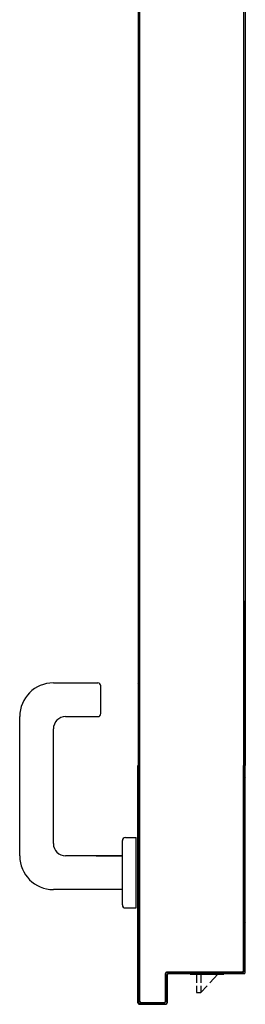
# Model space of a CAD drawing. Units: metres. Extents: x -39 to 66, y 9 to 57.
# Drawn here: x -19 to -19, y 40 to 41 of the extents above; entities that cross this region are included whole.
import ezdxf

# ---------------------------------------------------------------- set-up
doc = ezdxf.new("R2010")
doc.units = ezdxf.units.M
doc.header["$LTSCALE"] = 10
for name, color, linetype in [('BLOCCO_TITOLO', 7, 'Continuous'), ('MANIGLIA', 5, 'Continuous'), ('PORTA', 1, 'Continuous')]:
    doc.layers.add(name, color=color, linetype=linetype)

msp = doc.modelspace()

# ---------------------------------------------------------------- linework, layer by layer
at = {"layer": 'BLOCCO_TITOLO', "color": 7, "linetype": 'Continuous'}
for p, q in [((-19.02525, 40.00129), (-19.02525, 40.00162)), ((-19.02525, 40.00129), (-19.00323, 40.00129)), ((-19.02118, 40.00129), (-19.02118, 39.99566)), ((-19.01818, 40.00129), (-19.01818, 39.99566)), ((-19.01237, 39.99566), (-19.00723, 40.00129)), ((-19.02118, 39.99366), (-19.02118, 39.98929)), ((-19.02118, 39.98929), (-19.01818, 39.98929)), ((-19.01818, 39.99366), (-19.01818, 39.98929)), ((-19.01818, 39.98929), (-19.0142, 39.99366))]:
    msp.add_line(p, q, dxfattribs=at)
at = {"layer": 'MANIGLIA'}
for p, q in [((-19.11449, 40.19156), (-19.08549, 40.19156)), ((-19.08349, 40.17156), (-19.08349, 40.18956)), ((-19.13649, 40.07856), (-19.13649, 40.16956)), ((-19.10649, 40.16956), (-19.08549, 40.16956)), ((-19.11449, 40.08656), (-19.11449, 40.16156)), ((-19.06949, 40.04655), (-19.06949, 40.08855)), ((-19.06749, 40.09055), (-19.06049, 40.09055)), ((-19.06049, 40.04455), (-19.06049, 40.09055)), ((-19.06949, 40.07856), (-19.10649, 40.07856)), ((-19.08668, 40.07855), (-19.06949, 40.07855)), ((-19.06949, 40.05656), (-19.11449, 40.05656)), ((-19.06749, 40.04455), (-19.06049, 40.04455))]:
    msp.add_line(p, q, dxfattribs=at)
for centre, radius, start, end in [((-19.11449, 40.16956), 0.022, 90, 180), ((-19.08549, 40.18956), 0.002, 0, 90), ((-19.10649, 40.16156), 0.008, 90, 180), ((-19.08549, 40.17156), 0.002, 270, 0), ((-19.10649, 40.08656), 0.008, 180, 270), ((-19.06749, 40.08855), 0.002, 90, 180), ((-19.11449, 40.07856), 0.022, 180, 270), ((-19.06749, 40.04655), 0.002, 180, 270)]:
    msp.add_arc(centre, radius, start, end, dxfattribs=at)
at = {"layer": 'PORTA'}
for p, q in [((-19.05923, 41.39056), (-19.05923, 40.3443)), ((-18.98923, 41.31656), (-18.98923, 40.3443)), ((-19.05923, 40.3443), (-19.05923, 40.30437)), ((-18.98923, 40.3443), (-18.98923, 40.30437)), ((-19.05923, 40.30437), (-19.05923, 40.24496)), ((-18.99033, 40.30437), (-18.99033, 40.24496)), ((-18.98933, 40.30437), (-18.98933, 40.24496)), ((-18.98923, 40.30437), (-18.98923, 40.24496)), ((-19.05923, 40.24496), (-19.05923, 40.1377)), ((-19.05833, 40.24361), (-19.05923, 40.24271)), ((-19.05922, 40.24044), (-19.05833, 40.24134)), ((-19.05833, 40.23911), (-19.05922, 40.23822)), ((-18.99033, 40.24496), (-18.99033, 40.1377)), ((-18.98932, 40.24523), (-18.99023, 40.24432)), ((-18.99023, 40.24496), (-18.99023, 40.1377)), ((-18.99023, 40.24209), (-18.98934, 40.24298)), ((-18.98934, 40.24076), (-18.99023, 40.23986)), ((-18.98933, 40.24496), (-18.98933, 40.1377)), ((-18.98923, 40.24496), (-18.98923, 40.1377)), ((-19.05922, 40.23595), (-19.05833, 40.23685)), ((-19.05833, 40.23462), (-19.05922, 40.23372)), ((-18.99023, 40.23759), (-18.98934, 40.23849)), ((-18.98934, 40.23626), (-18.99023, 40.23537)), ((-18.99023, 40.2331), (-18.98934, 40.23399)), ((-19.05922, 40.23146), (-19.05833, 40.23235)), ((-19.05833, 40.23012), (-19.05922, 40.22923)), ((-19.05922, 40.22696), (-19.05833, 40.22786)), ((-18.98934, 40.23177), (-18.99023, 40.23087)), ((-18.99023, 40.2286), (-18.98934, 40.2295)), ((-18.98934, 40.22727), (-18.99023, 40.22638)), ((-19.05833, 40.22563), (-19.05922, 40.22473)), ((-19.05922, 40.22251), (-19.05833, 40.2234)), ((-19.05833, 40.22113), (-19.05922, 40.22024)), ((-18.99023, 40.22415), (-18.98934, 40.22504)), ((-18.98934, 40.22278), (-18.99023, 40.22188)), ((-18.99023, 40.21965), (-18.98934, 40.22055)), ((-19.05922, 40.21801), (-19.05833, 40.21891)), ((-19.05833, 40.21664), (-19.05922, 40.21574)), ((-19.05922, 40.21352), (-19.05833, 40.21441)), ((-18.99025, 40.21514), (-18.98934, 40.21606)), ((-18.98934, 40.21379), (-18.99025, 40.21287)), ((-18.98934, 40.21828), (-18.99023, 40.21739)), ((-19.05833, 40.21214), (-19.05922, 40.21125)), ((-19.05922, 40.20902), (-19.05833, 40.20992)), ((-19.05833, 40.20769), (-19.05922, 40.20679)), ((-18.99025, 40.21065), (-18.98934, 40.21156)), ((-18.98934, 40.20929), (-18.99025, 40.20838)), ((-18.99025, 40.20615), (-18.98933, 40.20707)), ((-19.05922, 40.20453), (-19.05833, 40.20542)), ((-19.05833, 40.20319), (-19.05922, 40.2023)), ((-19.05922, 40.20003), (-19.05833, 40.20093)), ((-18.98933, 40.20484), (-18.99025, 40.20392)), ((-18.99025, 40.20166), (-18.98933, 40.20257)), ((-19.05833, 40.1987), (-19.05922, 40.1978)), ((-19.05922, 40.19554), (-19.05833, 40.19643)), ((-19.05833, 40.19421), (-19.05922, 40.19331)), ((-18.98933, 40.20034), (-18.99025, 40.19943)), ((-18.99025, 40.19716), (-18.98933, 40.19808)), ((-18.98933, 40.19585), (-18.99025, 40.19493)), ((-19.05924, 40.19106), (-19.05832, 40.19198)), ((-19.05834, 40.18969), (-19.05924, 40.1888)), ((-18.99025, 40.19267), (-18.98933, 40.19358)), ((-18.98933, 40.19135), (-18.99025, 40.19044)), ((-18.99025, 40.18821), (-18.98933, 40.18913)), ((-19.05924, 40.18657), (-19.05834, 40.18746)), ((-19.05834, 40.1852), (-19.05924, 40.1843)), ((-19.05924, 40.18207), (-19.05834, 40.18297)), ((-18.98933, 40.18686), (-18.99025, 40.18594)), ((-18.99025, 40.18372), (-18.98933, 40.18463)), ((-18.98933, 40.18236), (-18.99025, 40.18145)), ((-19.05834, 40.1807), (-19.05924, 40.17981)), ((-19.05924, 40.17758), (-19.05834, 40.17847)), ((-19.05834, 40.17621), (-19.05924, 40.17531)), ((-18.99025, 40.17922), (-18.98933, 40.18014)), ((-18.98933, 40.17787), (-18.99025, 40.17696)), ((-18.99025, 40.17473), (-18.98933, 40.17564)), ((-19.05924, 40.17308), (-19.05834, 40.17398)), ((-19.05834, 40.17175), (-19.05924, 40.17086)), ((-19.05924, 40.16859), (-19.05834, 40.16948)), ((-18.98933, 40.17338), (-18.99025, 40.17246)), ((-18.99025, 40.17023), (-18.98933, 40.17115)), ((-18.98933, 40.16892), (-18.99025, 40.16801)), ((-19.05834, 40.16726), (-19.05924, 40.16636)), ((-19.05924, 40.16409), (-19.05834, 40.16499)), ((-19.05834, 40.16276), (-19.05924, 40.16187)), ((-18.99025, 40.16574), (-18.98933, 40.16665)), ((-18.98933, 40.16443), (-18.99025, 40.16351)), ((-18.99024, 40.16124), (-18.98933, 40.16216)), ((-19.05924, 40.1596), (-19.05834, 40.16049)), ((-19.05834, 40.15827), (-19.05924, 40.15737)), ((-19.05924, 40.15515), (-19.05834, 40.15604)), ((-18.98933, 40.15993), (-18.99024, 40.15902)), ((-18.99024, 40.15675), (-18.98933, 40.15766)), ((-18.98933, 40.15544), (-18.99024, 40.15452)), ((-19.05834, 40.15377), (-19.05924, 40.15288)), ((-19.05924, 40.15065), (-19.05834, 40.15155)), ((-19.05834, 40.14928), (-19.05924, 40.14838)), ((-18.99024, 40.15229), (-18.98933, 40.15321)), ((-18.98933, 40.15094), (-18.99024, 40.15003)), ((-19.05924, 40.14616), (-19.05834, 40.14705)), ((-19.05834, 40.14478), (-19.05923, 40.14389)), ((-19.05923, 40.14166), (-19.05834, 40.14256)), ((-18.99024, 40.1478), (-18.98933, 40.14871)), ((-18.98933, 40.14645), (-18.99024, 40.14553)), ((-18.99024, 40.1433), (-18.98933, 40.14422)), ((-19.05933, 39.98266), (-19.05933, 40.1377)), ((-19.05834, 40.14029), (-19.05923, 40.13939)), ((-19.05923, 39.98266), (-19.05923, 40.1377)), ((-19.05833, 40.13702), (-19.05922, 40.13613)), ((-19.0587, 40.1377), (-19.05834, 40.13806)), ((-19.05833, 40.1377), (-19.05833, 39.98366)), ((-19.05823, 40.1377), (-19.05823, 39.98366)), ((-18.99033, 40.00366), (-18.99033, 40.1377)), ((-18.98933, 40.14195), (-18.99024, 40.14104)), ((-18.99024, 40.13881), (-18.98933, 40.13972)), ((-18.99023, 40.00366), (-18.99023, 40.1377)), ((-18.99023, 40.13552), (-18.98933, 40.13642)), ((-18.98933, 40.05666), (-18.98933, 40.1377)), ((-18.98923, 40.05666), (-18.98923, 40.1377)), ((-19.05922, 40.13388), (-19.05833, 40.13478)), ((-19.05833, 40.13253), (-19.05922, 40.13163)), ((-19.05922, 40.12939), (-19.05833, 40.13028)), ((-18.98933, 40.13419), (-18.99023, 40.13328)), ((-18.99023, 40.13104), (-18.98933, 40.13194)), ((-18.98933, 40.12969), (-18.99023, 40.12879)), ((-19.05833, 40.12805), (-19.05922, 40.12715)), ((-19.05922, 40.1249), (-19.05833, 40.1258)), ((-19.05833, 40.12355), (-19.05922, 40.12266)), ((-18.99023, 40.12654), (-18.98933, 40.12744)), ((-18.98933, 40.12519), (-18.99023, 40.1243)), ((-19.05922, 40.12041), (-19.05833, 40.12131)), ((-19.05833, 40.11906), (-19.05922, 40.11816)), ((-19.05922, 40.11593), (-19.05833, 40.11682)), ((-18.99023, 40.12206), (-18.98933, 40.12296)), ((-18.98933, 40.12071), (-18.99023, 40.11981)), ((-19.05833, 40.11458), (-19.05922, 40.11368)), ((-19.05922, 40.11143), (-19.05833, 40.11233)), ((-19.05833, 40.11008), (-19.05922, 40.10918)), ((-19.05922, 40.10694), (-19.05833, 40.10783)), ((-19.05833, 40.10559), (-19.05922, 40.10469)), ((-19.05922, 40.10245), (-19.05833, 40.10335)), ((-19.05833, 40.1011), (-19.05922, 40.10021)), ((-19.05922, 40.09796), (-19.05833, 40.09886)), ((-19.05923, 40.09346), (-19.05833, 40.09436)), ((-19.05833, 40.09211), (-19.05923, 40.09122)), ((-19.05833, 40.09661), (-19.05922, 40.09571)), ((-19.05923, 40.08898), (-19.05833, 40.08988)), ((-19.05833, 40.08763), (-19.05923, 40.08673)), ((-19.05923, 40.08449), (-19.05833, 40.08538)), ((-19.05833, 40.08313), (-19.05923, 40.08224)), ((-19.05923, 40.07999), (-19.05833, 40.08089)), ((-19.05833, 40.07865), (-19.05923, 40.07775)), ((-19.05923, 40.07551), (-19.05833, 40.0764)), ((-19.05833, 40.07416), (-19.05923, 40.07326)), ((-19.05923, 40.07101), (-19.05833, 40.07191)), ((-19.05833, 40.06966), (-19.05923, 40.06877)), ((-19.05923, 40.06652), (-19.05833, 40.06742)), ((-19.05833, 40.06518), (-19.05923, 40.06428)), ((-19.05923, 40.06204), (-19.05833, 40.06293)), ((-19.05833, 40.06069), (-19.05923, 40.05979)), ((-19.05923, 40.05754), (-19.05833, 40.05844)), ((-19.05833, 40.05619), (-19.05923, 40.0553)), ((-19.05923, 40.05306), (-19.05833, 40.05396)), ((-18.98933, 40.00266), (-18.98933, 40.05666)), ((-18.98923, 40.00266), (-18.98923, 40.05666)), ((-19.05833, 40.05171), (-19.05923, 40.05081)), ((-19.05923, 40.04857), (-19.05833, 40.04946)), ((-19.05833, 40.04722), (-19.05923, 40.04632)), ((-19.05923, 40.04407), (-19.05833, 40.04497)), ((-19.05833, 40.04272), (-19.05923, 40.04183)), ((-19.05923, 40.03959), (-19.05833, 40.04049)), ((-19.05833, 40.03824), (-19.05923, 40.03734)), ((-19.05923, 40.0351), (-19.05833, 40.03599)), ((-19.05833, 40.03375), (-19.05923, 40.03285)), ((-18.98933, 40.03539), (-18.99023, 40.03449)), ((-18.99023, 40.03225), (-18.98933, 40.03316)), ((-19.05923, 40.0306), (-19.05833, 40.0315)), ((-19.05833, 40.02925), (-19.05923, 40.02836)), ((-19.05923, 40.02612), (-19.05833, 40.02702)), ((-18.98933, 40.03091), (-18.99023, 40.03001)), ((-18.99023, 40.02776), (-18.98933, 40.02866)), ((-19.05833, 40.02477), (-19.05923, 40.02387)), ((-19.05923, 40.02163), (-19.05833, 40.02252)), ((-19.05833, 40.02028), (-19.05923, 40.01938)), ((-18.98933, 40.02642), (-18.99023, 40.02551)), ((-18.99023, 40.02327), (-18.98933, 40.02417)), ((-18.98933, 40.02193), (-18.99023, 40.02103)), ((-19.05923, 40.01713), (-19.05833, 40.01803)), ((-19.05833, 40.01579), (-19.05923, 40.0149)), ((-18.99023, 40.01878), (-18.98933, 40.01969)), ((-18.98933, 40.01744), (-18.99023, 40.01654)), ((-18.99023, 40.01429), (-18.98933, 40.01519)), ((-19.05923, 40.01265), (-19.05833, 40.01355)), ((-19.05833, 40.0113), (-19.05923, 40.0104)), ((-19.05923, 40.00815), (-19.05833, 40.00905)), ((-18.98933, 40.01294), (-18.99023, 40.01204)), ((-18.99023, 40.0098), (-18.98933, 40.0107)), ((-18.98933, 40.00846), (-18.99023, 40.00756)), ((-19.05833, 40.0068), (-19.05923, 40.00591)), ((-19.05923, 40.00366), (-19.05833, 40.00456)), ((-19.05833, 40.00232), (-19.05923, 40.00142)), ((-19.04123, 40.00166), (-19.04133, 40.00166)), ((-19.04133, 40.00166), (-19.04123, 40.00166)), ((-19.04133, 39.98366), (-19.04133, 40.00166)), ((-19.04008, 40.0026), (-19.04123, 40.00146)), ((-19.04123, 39.98366), (-19.04123, 40.00166)), ((-19.04028, 40.00271), (-18.99128, 40.00271)), ((-19.04028, 40.00261), (-19.04028, 40.00271)), ((-19.04028, 40.00271), (-19.04028, 40.00261)), ((-19.04028, 40.00261), (-18.99128, 40.00261)), ((-18.99028, 40.00171), (-19.03928, 40.00171)), ((-19.03928, 40.00171), (-19.03928, 40.00161)), ((-19.03928, 40.00171), (-19.03928, 40.00161)), ((-18.99028, 40.00161), (-19.03928, 40.00161)), ((-19.03873, 40.00171), (-19.03783, 40.0026)), ((-19.03559, 40.0026), (-19.03648, 40.00171)), ((-19.03425, 40.00171), (-19.03335, 40.0026)), ((-19.0311, 40.0026), (-19.032, 40.00171)), ((-19.02975, 40.00171), (-19.02886, 40.0026)), ((-19.02661, 40.0026), (-19.02751, 40.00171)), ((-19.02526, 40.00171), (-19.02436, 40.0026)), ((-19.02212, 40.0026), (-19.02301, 40.00171)), ((-19.02078, 40.00171), (-19.01988, 40.0026)), ((-19.01763, 40.0026), (-19.01853, 40.00171)), ((-19.01628, 40.00171), (-19.01539, 40.0026)), ((-19.01314, 40.0026), (-19.01404, 40.00171)), ((-19.01179, 40.00171), (-19.01089, 40.0026)), ((-19.00866, 40.0026), (-19.00955, 40.00171)), ((-19.00731, 40.00171), (-19.00641, 40.0026)), ((-19.00416, 40.0026), (-19.00506, 40.00171)), ((-19.00327, 40.00129), (-19.00327, 40.00162)), ((-19.00281, 40.00171), (-19.00192, 40.0026)), ((-18.99967, 40.0026), (-19.00057, 40.00171)), ((-18.99832, 40.00171), (-18.99742, 40.0026)), ((-18.99519, 40.0026), (-18.99608, 40.00171)), ((-18.99383, 40.00171), (-18.99294, 40.0026)), ((-18.98933, 40.00397), (-18.99159, 40.00171)), ((-18.99128, 40.00261), (-18.99128, 40.00271)), ((-18.99128, 40.00261), (-18.99128, 40.00271)), ((-18.99023, 40.00366), (-18.99033, 40.00366)), ((-18.99023, 40.00366), (-18.99033, 40.00366)), ((-18.99028, 40.00171), (-18.99028, 40.00161)), ((-18.99028, 40.00161), (-18.99028, 40.00171)), ((-18.99023, 40.00531), (-18.98933, 40.00621)), ((-18.98923, 40.00266), (-18.98933, 40.00266)), ((-18.98923, 40.00266), (-18.98933, 40.00266)), ((-19.05922, 39.99918), (-19.05833, 40.00007)), ((-19.05833, 39.99783), (-19.05922, 39.99693)), ((-19.05922, 39.99468), (-19.05833, 39.99558)), ((-19.04123, 39.99921), (-19.04033, 40.00011)), ((-19.04033, 39.99786), (-19.04123, 39.99696)), ((-19.04123, 39.99472), (-19.04033, 39.99563)), ((-19.04033, 40.00066), (-19.04023, 40.00066)), ((-19.04033, 40.00066), (-19.04023, 40.00066)), ((-19.04033, 40.00066), (-19.04033, 39.98266)), ((-19.04023, 40.00066), (-19.04023, 39.98266)), ((-19.05833, 39.99333), (-19.05922, 39.99244)), ((-19.05922, 39.9902), (-19.05833, 39.9911)), ((-19.05833, 39.98885), (-19.05922, 39.98795)), ((-19.04033, 39.99338), (-19.04123, 39.99248)), ((-19.04123, 39.99023), (-19.04033, 39.99113)), ((-19.04033, 39.98889), (-19.04123, 39.98798)), ((-19.05923, 39.98266), (-19.05933, 39.98266)), ((-19.05933, 39.98266), (-19.05923, 39.98266)), ((-19.05922, 39.98571), (-19.05833, 39.9866)), ((-19.05833, 39.98436), (-19.05922, 39.98346)), ((-19.05865, 39.98179), (-19.05773, 39.98271)), ((-19.05833, 39.98366), (-19.05823, 39.98366)), ((-19.05833, 39.98366), (-19.05823, 39.98366)), ((-19.04128, 39.98171), (-19.05828, 39.98171)), ((-19.05828, 39.98171), (-19.05828, 39.98161)), ((-19.05828, 39.98161), (-19.05828, 39.98171)), ((-19.05728, 39.98271), (-19.04228, 39.98271)), ((-19.05728, 39.98261), (-19.05728, 39.98271)), ((-19.05728, 39.98261), (-19.05728, 39.98271)), ((-19.05728, 39.98261), (-19.04228, 39.98261)), ((-19.05559, 39.9826), (-19.05649, 39.9817)), ((-19.05425, 39.9817), (-19.05335, 39.9826)), ((-19.0511, 39.9826), (-19.052, 39.9817)), ((-19.04976, 39.9817), (-19.04886, 39.9826)), ((-19.04661, 39.9826), (-19.04751, 39.9817)), ((-19.04526, 39.9817), (-19.04436, 39.9826)), ((-19.0421, 39.98262), (-19.04302, 39.9817)), ((-19.04228, 39.98261), (-19.04228, 39.98271)), ((-19.04228, 39.98261), (-19.04228, 39.98271)), ((-19.04123, 39.98366), (-19.04133, 39.98366)), ((-19.04123, 39.98366), (-19.04133, 39.98366)), ((-19.04128, 39.98171), (-19.04128, 39.98161)), ((-19.04128, 39.98161), (-19.04128, 39.98171)), ((-19.04033, 39.98439), (-19.04124, 39.98348)), ((-19.04123, 39.98574), (-19.04033, 39.98664)), ((-19.04033, 39.98266), (-19.04023, 39.98266)), ((-19.04023, 39.98266), (-19.04033, 39.98266)), ((-19.04128, 39.98161), (-19.05828, 39.98161)), ((-19.04128, 39.98161), (-19.05828, 39.98161)), ((-19.04128, 39.98161), (-19.05828, 39.98161))]:
    msp.add_line(p, q, dxfattribs=at)
for points in [[(-18.99023, 40.3443), (-18.99023, 41.36956, 0.414214), (-18.99128, 41.37061), (-19.04028, 41.37061, -0.414214), (-19.04123, 41.37156), (-19.04123, 41.38956, 0.414214), (-19.04228, 41.39061), (-19.05728, 41.39061, 0.414214), (-19.05833, 41.38956), (-19.05833, 40.3443)], [(-19.05923, 40.1377), (-19.05923, 39.98266, 0.414214), (-19.05828, 39.98171), (-19.04128, 39.98171, 0.414214), (-19.04033, 39.98266), (-19.04033, 40.00066, -0.414214), (-19.03928, 40.00171), (-18.99028, 40.00171, 0.414214), (-18.98933, 40.00266), (-18.98933, 40.05666), (-18.98933, 40.1377)], [(-18.99023, 40.1377), (-18.99023, 40.00366, -0.414214), (-18.99128, 40.00261), (-19.04028, 40.00261, 0.414214), (-19.04123, 40.00166), (-19.04123, 39.98366, -0.414214), (-19.04228, 39.98261), (-19.05728, 39.98261, -0.414214), (-19.05833, 39.98366), (-19.05833, 40.1377)]]:
    msp.add_lwpolyline(points, format="xyb", dxfattribs=at)
for points in [[(-19.05833, 40.3443), (-19.05833, 40.30437)], [(-18.99023, 40.30437), (-18.99023, 40.3443)], [(-19.05833, 40.30437), (-19.05833, 40.24496)], [(-18.99023, 40.24496), (-18.99023, 40.30437)], [(-19.05833, 40.24496), (-19.05833, 40.1377)], [(-18.99023, 40.1377), (-18.99023, 40.24496)]]:
    msp.add_lwpolyline(points, dxfattribs=at)
for centre, radius, start, end in [((-19.04028, 40.00166), 0.00105, 90, 180), ((-19.04028, 40.00166), 0.00095, 90, 180), ((-19.03928, 40.00066), 0.00105, 90, 180), ((-19.03928, 40.00066), 0.00095, 90, 180), ((-18.99128, 40.00366), 0.00095, 270, 0), ((-18.99128, 40.00366), 0.00105, 270, 0), ((-18.99028, 40.00266), 0.00095, 270, 0), ((-18.99028, 40.00266), 0.00105, 270, 0), ((-19.05828, 39.98266), 0.00105, 180, 270), ((-19.05828, 39.98266), 0.00095, 180, 270), ((-19.05728, 39.98366), 0.00105, 180, 270), ((-19.05728, 39.98366), 0.00095, 180, 270), ((-19.04228, 39.98366), 0.00095, 270, 0), ((-19.04228, 39.98366), 0.00105, 270, 0), ((-19.04128, 39.98266), 0.00095, 270, 0), ((-19.04128, 39.98266), 0.00105, 270, 0)]:
    msp.add_arc(centre, radius, start, end, dxfattribs=at)
for points in [[(-18.98923, 40.00266), (-18.98923, 40.05666), (-18.98933, 40.00266), (-18.98933, 40.05666)], [(-19.04123, 39.98366), (-19.04123, 40.00166), (-19.04133, 39.98366), (-19.04133, 40.00166)], [(-19.04028, 40.00261), (-18.99128, 40.00261), (-19.04028, 40.00271), (-18.99128, 40.00271)], [(-18.99028, 40.00171), (-19.03928, 40.00171), (-18.99028, 40.00161), (-19.03928, 40.00161)], [(-19.04033, 40.00066), (-19.04033, 39.98266), (-19.04023, 40.00066), (-19.04023, 39.98266)], [(-19.04128, 39.98171), (-19.05828, 39.98171), (-19.04128, 39.98161), (-19.05828, 39.98161)], [(-19.05728, 39.98261), (-19.04228, 39.98261), (-19.05728, 39.98271), (-19.04228, 39.98271)]]:
    msp.add_solid(points, dxfattribs=at)

doc.saveas('drawing.dxf')
